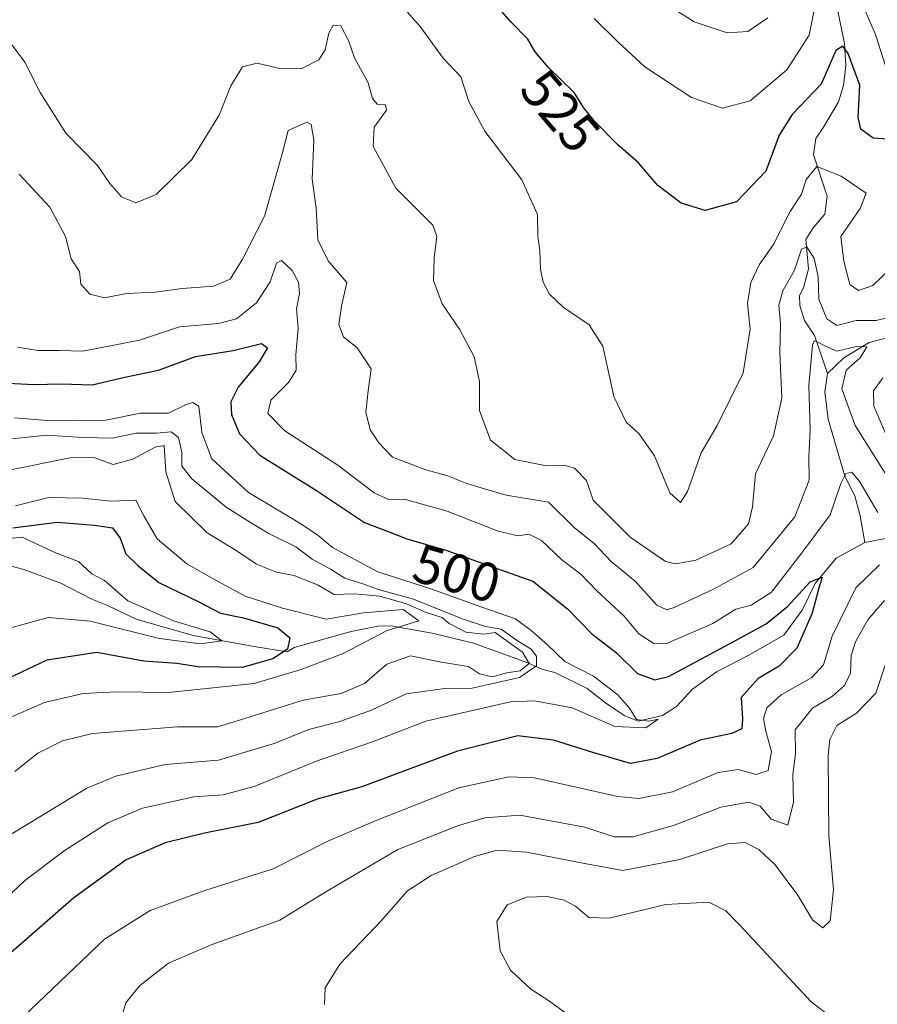
# Model space of a CAD drawing. Units: metres. Extents: x 629276 to 632767, y 4655593 to 4657969.
# Drawn here: x 632053 to 632211, y 4657213 to 4657393 of the extents above; entities that cross this region are included whole.
import ezdxf
from ezdxf.enums import TextEntityAlignment as Align

# ---------------------------------------------------------------- set-up
doc = ezdxf.new("R2010")
doc.units = ezdxf.units.M
doc.header["$MEASUREMENT"] = 0
for name, color, linetype, lineweight in [('Corriente natural lineal', 142, 'Continuous', 13), ('Curva de nivel maestra', 36, 'Continuous', 30), ('Curva de nivel normal', 36, 'Continuous', 0), ('Rótulo de curva de nivel directora', 19, 'Continuous', 0)]:
    doc.layers.add(name, color=color, linetype=linetype, lineweight=lineweight)
doc.styles.add('Arial', font='txt', dxfattribs={"height": 0.2})

# ---------------------------------------------------------------- blocks, each defined once
blk = doc.blocks.new('*U169')
at = {"layer": 'Curva de nivel normal', "color": 36, "linetype": 'Continuous', "lineweight": 0}
blk.add_polyline3d([(632049.67, 4657242.66, 490), (632065.78, 4657252.42, 490), (632071.11, 4657254.62, 490), (632080.12, 4657256.76, 490), (632089.89, 4657257.57, 490), (632094.95, 4657259.11, 490), (632100.08, 4657260.6, 490), (632106.46, 4657263.17, 490), (632112.15, 4657264.65, 490), (632117.96, 4657266.73, 490), (632124.3, 4657269.73, 490), (632131.39, 4657270.67, 490), (632136.36, 4657270.76, 490), (632145.02, 4657272.7, 490), (632148.13, 4657274.84, 490), (632148.16, 4657276.6, 490), (632147.15, 4657277.92, 490), (632144.65, 4657279.43, 490), (632141.66, 4657281.56, 490), (632138.8, 4657282.06, 490), (632134.73, 4657283.38, 490), (632125.6, 4657287.08, 490), (632119.2, 4657288.85, 490), (632116.36, 4657289.89, 490), (632113.08, 4657290.9, 490), (632110.42, 4657292.52, 490), (632107.08, 4657294.39, 490), (632104.06, 4657296.64, 490), (632098.98, 4657299.12, 490), (632094.99, 4657301.61, 490), (632091.32, 4657303.88, 490), (632085.04, 4657309.1, 490), (632083.18, 4657311.44, 490), (632083.17, 4657313.89, 490), (632082.56, 4657316.66, 490), (632081.26, 4657317.7, 490), (632078.55, 4657317.48, 490), (632074.75, 4657317.44, 490), (632070.42, 4657316.52, 490), (632065.08, 4657316.68, 490), (632058.49, 4657317.09, 490), (632045.04, 4657315.66, 490)], dxfattribs=at)
blk = doc.blocks.new('*U178')
at = {"layer": 'Curva de nivel normal', "color": 36, "linetype": 'Continuous', "lineweight": 0}
blk.add_polyline3d([(632052.53, 4657320.26, 495), (632058.55, 4657319.79, 495), (632063.59, 4657319.74, 495), (632069.3, 4657319.83, 495), (632075.64, 4657321.1, 495), (632080.75, 4657321.09, 495), (632083.99, 4657322.7, 495), (632085.22, 4657323.05, 495), (632086.3, 4657322.38, 495), (632086.86, 4657317.55, 495), (632088.67, 4657312.74, 495), (632095.43, 4657306.6, 495), (632104.48, 4657301.13, 495), (632108.13, 4657298.8, 495), (632110.8, 4657296.51, 495), (632119.07, 4657292.07, 495), (632128.8, 4657288.93, 495), (632138.16, 4657285.6, 495), (632144.34, 4657283.45, 495), (632147.18, 4657281.29, 495), (632150.2, 4657278.68, 495), (632153.36, 4657275.63, 495), (632158.6, 4657272.94, 495), (632163.08, 4657269.53, 495), (632165.18, 4657267.08, 495), (632166.45, 4657265.01, 495), (632168.74, 4657264.72, 495), (632170.44, 4657265.08, 495), (632168.16, 4657263.48, 495), (632162.48, 4657263.74, 495), (632154.71, 4657267.14, 495), (632147.81, 4657268.43, 495), (632143.38, 4657268.26, 495), (632127.9, 4657264.7, 495), (632117.93, 4657260.85, 495), (632107.99, 4657257.44, 495), (632096.42, 4657252.75, 495), (632090.75, 4657251.24, 495), (632085.42, 4657250.87, 495), (632076.01, 4657248.77, 495), (632069.61, 4657246.12, 495), (632061.82, 4657241.11, 495), (632054.46, 4657235.52, 495), (632049.82, 4657231.19, 495)], dxfattribs=at)
blk = doc.blocks.new('*U187')
at = {"layer": 'Curva de nivel normal', "color": 36, "linetype": 'Continuous', "lineweight": 0}
for points in [[(632053.12, 4657333.2, 505), (632056.79, 4657332.62, 505), (632060.75, 4657332.6, 505), (632065.08, 4657332.49, 505), (632070.42, 4657333.5, 505), (632075.42, 4657334.48, 505), (632082.78, 4657336.95, 505), (632089.89, 4657337.52, 505), (632093.18, 4657338.38, 505), (632096.84, 4657341.3, 505), (632099.4, 4657345.17, 505), (632100.51, 4657348.57, 505), (632101.46, 4657349.09, 505), (632103.4, 4657347.22, 505), (632104.56, 4657345.12, 505), (632104.76, 4657343.01, 505), (632104.22, 4657340.24, 505), (632104.52, 4657336.7, 505), (632104.05, 4657331.79, 505), (632104.15, 4657328.97, 505), (632102.82, 4657326.79, 505), (632099.47, 4657323.5, 505), (632098.93, 4657321.04, 505), (632102.07, 4657317.86, 505), (632111.75, 4657311.61, 505), (632118.4, 4657306.52, 505), (632120.9, 4657305.34, 505), (632124.19, 4657305.3, 505), (632131.81, 4657303.18, 505), (632141.15, 4657299.52, 505), (632144.74, 4657298.68, 505), (632146.74, 4657298.95, 505), (632149.07, 4657297.82, 505), (632152.74, 4657294.34, 505), (632156.33, 4657291.6, 505), (632159.13, 4657288.63, 505), (632164.13, 4657283.98, 505), (632166.93, 4657280.72, 505), (632169.66, 4657278.94, 505), (632171.86, 4657278.86, 505), (632180.43, 4657282.6, 505), (632184.68, 4657285.21, 505), (632187.47, 4657285.96, 505), (632191.17, 4657288.36, 505), (632196.74, 4657295.57, 505), (632201.94, 4657302.5, 505), (632203.9, 4657308.23, 505), (632204.82, 4657310.08, 505), (632205.9, 4657310.29, 505), (632207.36, 4657308.54, 505), (632210.69, 4657302.91, 505)], [(632210.99, 4657293.32, 505), (632206.62, 4657289.1, 505), (632202.33, 4657280.26, 505), (632200.71, 4657275.01, 505), (632198.6, 4657272.72, 505), (632192.98, 4657269.51, 505), (632190.33, 4657267.18, 505), (632189.72, 4657265.18, 505), (632190.15, 4657262.85, 505), (632191.2, 4657259.16, 505), (632190.56, 4657255.65, 505), (632188.41, 4657254.94, 505), (632185.07, 4657255.88, 505), (632181.41, 4657255.3, 505), (632173.07, 4657251.76, 505), (632166.93, 4657250.54, 505), (632163.07, 4657250.89, 505), (632147.78, 4657254.32, 505), (632143.1, 4657254.51, 505), (632133.92, 4657252.51, 505), (632118.79, 4657246.5, 505), (632110.04, 4657242.82, 505), (632099.92, 4657237.68, 505), (632087.38, 4657233.7, 505), (632077.42, 4657230.01, 505), (632069.04, 4657224.8, 505), (632052.7, 4657209.19, 505)]]:
    blk.add_polyline3d(points, dxfattribs=at)
blk = doc.blocks.new('*U196')
at = {"layer": 'Curva de nivel maestra', "color": 36, "linetype": 'Continuous', "lineweight": 30}
blk.add_polyline3d([(632048.93, 4657326.76, 500), (632056.08, 4657326.35, 500), (632061.08, 4657326.51, 500), (632066.75, 4657326.33, 500), (632072.75, 4657327.73, 500), (632078.9, 4657329, 500), (632085.69, 4657331.52, 500), (632092.57, 4657332.6, 500), (632097.81, 4657333.88, 500), (632098.88, 4657333.06, 500), (632097.38, 4657330.51, 500), (632093.52, 4657325.85, 500), (632092.16, 4657323.18, 500), (632092.32, 4657320.85, 500), (632093.73, 4657317.34, 500), (632097.49, 4657313.44, 500), (632107.87, 4657306.96, 500), (632116.68, 4657301.11, 500), (632121, 4657299.43, 500), (632124.41, 4657298.08, 500), (632131.56, 4657296.02, 500), (632141.43, 4657292.51, 500), (632147.47, 4657290.35, 500), (632153.84, 4657285.28, 500), (632158.27, 4657280.71, 500), (632162.79, 4657277.23, 500), (632166.68, 4657273.45, 500), (632169.8, 4657272.29, 500), (632172.33, 4657272.88, 500), (632183.39, 4657278.82, 500), (632190.25, 4657282.52, 500), (632194.11, 4657285.74, 500), (632198.3, 4657290.25, 500), (632200.45, 4657291.08, 500), (632199.8, 4657288.9, 500), (632198.63, 4657284.51, 500), (632195.83, 4657278.09, 500), (632192.58, 4657274.77, 500), (632188.73, 4657272.52, 500), (632185.62, 4657269.03, 500), (632185.9, 4657265.15, 500), (632185.77, 4657263.29, 500), (632183.94, 4657262.45, 500), (632178.15, 4657261.24, 500), (632170.25, 4657257.87, 500), (632165.35, 4657256.95, 500), (632158.46, 4657258.95, 500), (632151.25, 4657261.24, 500), (632144.74, 4657262.03, 500), (632133.71, 4657259.23, 500), (632124.63, 4657255.88, 500), (632116.17, 4657252.7, 500), (632107.96, 4657250.4, 500), (632097.19, 4657246.15, 500), (632087.37, 4657244.22, 500), (632080.12, 4657242.45, 500), (632073.01, 4657239.33, 500), (632063.42, 4657232.36, 500), (632044.63, 4657216.02, 500)], dxfattribs=at)

msp = doc.modelspace()

# ---------------------------------------------------------------- linework, layer by layer
at = {"layer": 'Corriente natural lineal', "color": 142, "linetype": 'Continuous', "lineweight": 13}
for points in [[(632202.73, 4657397.77, 527.69), (632204.56, 4657388.85, 525.52), (632204.8, 4657384.74, 524.88), (632204.38, 4657381.12, 524.24), (632203.45, 4657378.14, 523.33), (632200.75, 4657373.49, 521.45), (632199.31, 4657371.4, 521.35), (632198.88, 4657368.43, 520.81), (632201.42, 4657360.84, 517.55), (632200.99, 4657357.55, 516.69), (632198.82, 4657355.04, 516.88), (632197.46, 4657352.95, 516), (632197.98, 4657347.54, 514.62), (632197.06, 4657344.07, 513.1), (632196.35, 4657342.66, 512.37), (632196.39, 4657340.85, 511.78), (632197.27, 4657338.07, 511.36), (632199.05, 4657335.32, 510.84), (632201.47, 4657328.39, 507.91)], [(632227.5, 4657350.11, 514.27), (632225.3, 4657341.27, 512.86), (632221.17, 4657338.07, 511.52), (632215.54, 4657335.74, 511.89), (632209.08, 4657334.05, 510.47), (632204.45, 4657331.24, 509.36), (632201.47, 4657328.39, 507.91)], [(632201.47, 4657328.39, 507.91), (632200.96, 4657325.01, 508.36), (632201.56, 4657320.01, 507.13), (632204.64, 4657309.55, 505.11), (632206.44, 4657305.97, 502.92), (632207.41, 4657302.29, 502.25), (632208.27, 4657297.45, 501.6)], [(632277.97, 4657309.68, 511.87), (632271.17, 4657308.64, 510.08), (632257.75, 4657305.5, 509.68), (632256.53, 4657305.06, 509.16), (632253.89, 4657301.47, 508.78), (632252.83, 4657300.71, 508.99), (632251.03, 4657300.6, 509.17), (632249.36, 4657301.71, 508.75), (632246.83, 4657305.11, 507.75), (632245.99, 4657305.84, 507.89), (632244.42, 4657306.05, 507.83), (632238.04, 4657304.94, 506.07), (632229.75, 4657303.95, 504.11), (632222.83, 4657300.61, 504.34), (632216.86, 4657299.09, 502.74), (632208.27, 4657297.45, 501.6)], [(632208.27, 4657297.45, 501.6), (632203.07, 4657294.55, 500.8), (632199.21, 4657289.95, 500.88), (632196.84, 4657285.05, 498.97), (632193.48, 4657280.47, 498.54), (632186.9, 4657276.72, 497.4), (632181.12, 4657273.73, 496.27), (632176.75, 4657270.6, 495.91), (632173.77, 4657267.42, 495.83), (632171.26, 4657265.72, 495.43), (632166.75, 4657264.73, 494.82), (632164.19, 4657265.75, 494.62), (632160.77, 4657268.06, 493.98), (632157.43, 4657270.71, 494.08), (632151.54, 4657273.63, 492.52), (632149.14, 4657274.24, 487.65), (632146.57, 4657275.42, 482.47), (632136.64, 4657279.01, 481.67), (632129.04, 4657280.83, 481.04), (632121.45, 4657282.16, 479.63), (632119.07, 4657282.11, 479.11), (632114.24, 4657281.11, 479.11), (632103.78, 4657278.19, 474.33), (632102.48, 4657277.42, 473.78), (632096.46, 4657278.37, 470.79), (632085.24, 4657280.37, 470.15), (632074.82, 4657283.37, 468.64), (632069.43, 4657285.97, 468.67), (632066.7, 4657287.07, 467.37), (632061.05, 4657290, 465.69), (632054.26, 4657292.49, 464.78), (632048.89, 4657293.87, 464.11)]]:
    msp.add_polyline3d(points, dxfattribs=at)
at = {"layer": 'Curva de nivel maestra', "color": 36, "linetype": 'Continuous', "lineweight": 30}
for points in [[(632217.73, 4657370.94, 525), (632209.81, 4657371.46, 525), (632207.54, 4657373.14, 525), (632207.06, 4657375.24, 525), (632207.37, 4657381.17, 525), (632205.23, 4657386.97, 525), (632204.25, 4657388.34, 525), (632202.99, 4657387.54, 525), (632200.31, 4657381.38, 525), (632195, 4657375.81, 525), (632192.63, 4657372.06, 525), (632190.14, 4657365.45, 525), (632184.76, 4657359.85, 525), (632179.07, 4657358.26, 525), (632174.64, 4657359.56, 525), (632170.38, 4657362.82, 525), (632166.85, 4657366.94, 525), (632163.08, 4657370.28, 525), (632158.76, 4657374.59, 525), (632156.78, 4657377.1, 525), (632155.03, 4657379.82, 525), (632150.28, 4657384.5, 525), (632147.91, 4657387.28, 525), (632146.59, 4657389.64, 525), (632143.52, 4657392.73, 525), (632135.81, 4657401.58, 525)], [(632052.26, 4657300.11, 475), (632060.36, 4657301.16, 475), (632067.22, 4657300.63, 475), (632070.5, 4657300.12, 475), (632071.9, 4657298.21, 475), (632072.91, 4657295.34, 475), (632075.13, 4657293.23, 475), (632078.98, 4657290.08, 475), (632086.43, 4657286.52, 475), (632090.26, 4657284.46, 475), (632094.46, 4657283.63, 475), (632100.76, 4657281.82, 475), (632102.95, 4657279.98, 475), (632102.55, 4657277.9, 475), (632099.89, 4657276.15, 475), (632094.24, 4657274.52, 475), (632086.17, 4657274.66, 475), (632082.29, 4657275.27, 475), (632076.22, 4657275.71, 475), (632067.64, 4657277.29, 475), (632058.46, 4657275.89, 475), (632049.02, 4657271.41, 475)]]:
    msp.add_polyline3d(points, dxfattribs=at)
at = {"layer": 'Curva de nivel normal', "color": 36, "linetype": 'Continuous', "lineweight": 0}
for points in [[(632213.06, 4657347.65, 520), (632209.78, 4657344.48, 520), (632207.16, 4657343.6, 520), (632205.56, 4657344.69, 520), (632204.42, 4657348.96, 520), (632203.91, 4657353.5, 520), (632207.42, 4657358.58, 520), (632208.52, 4657361.38, 520), (632203.98, 4657364.52, 520), (632199.5, 4657366.28, 520), (632197.52, 4657363.93, 520), (632196.72, 4657361.23, 520), (632194.59, 4657358.03, 520), (632191.59, 4657351.99, 520), (632188.97, 4657348.26, 520), (632187.42, 4657345.03, 520), (632186.82, 4657341.18, 520), (632187.32, 4657336.51, 520), (632185.99, 4657328.51, 520), (632181.23, 4657318.85, 520), (632178.34, 4657313.85, 520), (632175.84, 4657306.75, 520), (632174.52, 4657304.78, 520), (632172.58, 4657306.54, 520), (632169.77, 4657313.3, 520), (632166.9, 4657317.42, 520), (632164.59, 4657319.46, 520), (632162.32, 4657324.18, 520), (632160.28, 4657333.4, 520), (632157.8, 4657337.32, 520), (632153.07, 4657340.51, 520), (632150.55, 4657342.9, 520), (632149.38, 4657345.12, 520), (632148.86, 4657347.5, 520), (632148.78, 4657350.84, 520), (632148.43, 4657353.51, 520), (632148.32, 4657357.5, 520), (632145.44, 4657363.87, 520), (632138.69, 4657372.79, 520), (632135.74, 4657378.17, 520), (632134.3, 4657382.72, 520), (632131.06, 4657386.16, 520), (632126.84, 4657391.94, 520), (632120.59, 4657399.02, 520)], [(632199.91, 4657399.5, 530), (632198.12, 4657390.37, 530), (632194.03, 4657383.97, 530), (632187.32, 4657378.32, 530), (632182.2, 4657376.98, 530), (632176.55, 4657378.96, 530), (632167.97, 4657384.53, 530), (632163.07, 4657389.12, 530), (632158.72, 4657393.4, 530)], [(632212.1, 4657384.74, 530), (632210.26, 4657390.47, 530), (632206.82, 4657398.43, 530)], [(632190.51, 4657393.53, 535), (632186.87, 4657391.04, 535), (632183.1, 4657390.78, 535), (632177.01, 4657392.78, 535), (632172.54, 4657395.63, 535)], [(632050.12, 4657391.19, 515), (632054.41, 4657385.38, 515), (632057.24, 4657379.86, 515), (632061.96, 4657372.39, 515), (632067.73, 4657366.47, 515), (632070.02, 4657363.18, 515), (632072.14, 4657360.74, 515), (632074.79, 4657359.66, 515), (632078.49, 4657361.16, 515), (632085.01, 4657367.58, 515), (632090.07, 4657375.84, 515), (632092.16, 4657381.09, 515), (632094.31, 4657384.56, 515), (632097, 4657385.24, 515), (632100.85, 4657384.32, 515), (632105.16, 4657384.22, 515), (632108.31, 4657385.83, 515), (632109.47, 4657387.64, 515), (632110.1, 4657390.69, 515), (632110.9, 4657392.19, 515), (632112.31, 4657392.05, 515), (632113.72, 4657389.35, 515), (632114.83, 4657386.19, 515), (632117.33, 4657381.64, 515), (632118.14, 4657378.76, 515), (632118.96, 4657377.72, 515), (632120.52, 4657377.6, 515), (632120.7, 4657376.6, 515), (632118.42, 4657373.5, 515), (632118.25, 4657369.95, 515), (632122.38, 4657362.34, 515), (632129.18, 4657355.55, 515), (632129.88, 4657353.45, 515), (632129.39, 4657349.62, 515), (632129.27, 4657345.35, 515), (632130.89, 4657341.14, 515), (632134.06, 4657336.49, 515), (632136.71, 4657331.42, 515), (632137.69, 4657326.93, 515), (632137.7, 4657321.6, 515), (632139.73, 4657316.17, 515), (632144.2, 4657312.64, 515), (632150.01, 4657311.46, 515), (632153.15, 4657311.6, 515), (632155.09, 4657311.04, 515), (632157.3, 4657308.78, 515), (632158.54, 4657305.18, 515), (632160.98, 4657302.75, 515), (632165.34, 4657298.43, 515), (632171.81, 4657293.94, 515), (632173.67, 4657293.5, 515), (632177.34, 4657294.21, 515), (632183.84, 4657297.21, 515), (632186.99, 4657300.83, 515), (632187.72, 4657303.96, 515), (632188.29, 4657309.99, 515), (632191.55, 4657316.96, 515), (632193.12, 4657323.85, 515), (632192.72, 4657332.23, 515), (632192.82, 4657337.39, 515), (632192.52, 4657340.9, 515), (632193.27, 4657343.5, 515), (632195.42, 4657347.31, 515), (632196.7, 4657351.18, 515), (632197.66, 4657351.56, 515), (632199.04, 4657349.47, 515), (632199.72, 4657346.16, 515), (632199.87, 4657341.98, 515), (632201.34, 4657338.37, 515), (632203.18, 4657337.18, 515), (632206.73, 4657338.09, 515), (632210.4, 4657338.1, 515), (632213.06, 4657338.79, 515)], [(632212.61, 4657309.16, 510), (632206.52, 4657318.83, 510), (632204.07, 4657325.56, 510), (632204.9, 4657328.99, 510), (632207.44, 4657331.28, 510), (632208.67, 4657333.29, 510), (632206.75, 4657333.33, 510), (632203.19, 4657332.49, 510), (632201.11, 4657333.36, 510), (632199.67, 4657334.14, 510), (632199, 4657334.36, 510), (632198.7, 4657333.56, 510), (632198.02, 4657326.18, 510), (632198.27, 4657318.01, 510), (632198.06, 4657313.18, 510), (632198.1, 4657308.84, 510), (632195.45, 4657302.15, 510), (632187.84, 4657292.86, 510), (632180.43, 4657288.84, 510), (632173.37, 4657285.5, 510), (632172.02, 4657285.08, 510), (632170.2, 4657285.97, 510), (632166.21, 4657290.32, 510), (632161.84, 4657293.94, 510), (632158.76, 4657297.2, 510), (632155.07, 4657300.18, 510), (632150.36, 4657304.8, 510), (632142.61, 4657306.1, 510), (632138.64, 4657307.27, 510), (632135.39, 4657308.21, 510), (632131.74, 4657309.7, 510), (632127.86, 4657310.74, 510), (632121.78, 4657313.08, 510), (632119.26, 4657315.7, 510), (632117.66, 4657318.09, 510), (632116.92, 4657321.3, 510), (632117.31, 4657325.18, 510), (632117.88, 4657329.25, 510), (632115.33, 4657333.09, 510), (632112.83, 4657335.08, 510), (632111.97, 4657337.35, 510), (632112.45, 4657340.7, 510), (632113.41, 4657345.05, 510), (632110, 4657349.01, 510), (632108.11, 4657352.87, 510), (632107.79, 4657358.68, 510), (632107.04, 4657364, 510), (632107.38, 4657371.19, 510), (632106.87, 4657373.97, 510), (632106.07, 4657374.44, 510), (632102.64, 4657372.86, 510), (632101.58, 4657368.59, 510), (632098.31, 4657357.17, 510), (632094.24, 4657349.22, 510), (632092.04, 4657345.67, 510), (632089, 4657344.37, 510), (632083.25, 4657343.93, 510), (632078.36, 4657343.28, 510), (632073.07, 4657343.04, 510), (632069.01, 4657342.27, 510), (632066.37, 4657342.91, 510), (632064.7, 4657344.76, 510), (632064.42, 4657347.06, 510), (632062.94, 4657349.4, 510), (632061.88, 4657353.48, 510), (632059.01, 4657358.84, 510), (632053.4, 4657364.86, 510)], [(632211.57, 4657327.56, 515), (632209.88, 4657325.19, 515), (632209.93, 4657322.38, 515), (632212.3, 4657316.85, 515)], [(632052.63, 4657255.49, 485), (632056.84, 4657258.85, 485), (632061.34, 4657261.11, 485), (632066.81, 4657262.47, 485), (632082.42, 4657263.66, 485), (632089.75, 4657263.66, 485), (632094.75, 4657265.17, 485), (632105.42, 4657268.56, 485), (632112.4, 4657269.79, 485), (632116.68, 4657271.59, 485), (632120.72, 4657275.15, 485), (632125.07, 4657276.69, 485), (632130.7, 4657275.53, 485), (632135.72, 4657274.71, 485), (632137.74, 4657273.36, 485), (632140.07, 4657272.82, 485), (632142.7, 4657273.54, 485), (632145.17, 4657273.93, 485), (632146.82, 4657275.26, 485), (632145.59, 4657277.32, 485), (632140.6, 4657280.92, 485), (632138.42, 4657280.66, 485), (632135.22, 4657281.02, 485), (632132.17, 4657282.61, 485), (632130.9, 4657283.67, 485), (632127.97, 4657284.59, 485), (632124.37, 4657286.19, 485), (632119.46, 4657287.59, 485), (632114.84, 4657288.04, 485), (632111.08, 4657287.93, 485), (632108.18, 4657289.6, 485), (632103.78, 4657291.38, 485), (632100.51, 4657292.02, 485), (632096.88, 4657293.48, 485), (632093.15, 4657295.94, 485), (632087.82, 4657299.22, 485), (632081.96, 4657304.95, 485), (632080.28, 4657310.39, 485), (632079.93, 4657315.17, 485), (632078.28, 4657314.91, 485), (632074.2, 4657312.67, 485), (632070.61, 4657311.72, 485), (632067.08, 4657312.97, 485), (632062.75, 4657312.95, 485), (632051.84, 4657310.77, 485)], [(632051.74, 4657265.36, 480), (632058.01, 4657268.11, 480), (632065.14, 4657269.75, 480), (632071.22, 4657270.09, 480), (632080.75, 4657269.99, 480), (632096.42, 4657271.6, 480), (632105.08, 4657274.2, 480), (632112.75, 4657277.12, 480), (632120.78, 4657281.33, 480), (632126.63, 4657283.1, 480), (632123.76, 4657285.18, 480), (632116.46, 4657284.56, 480), (632109.66, 4657283.42, 480), (632101.66, 4657285.43, 480), (632094.79, 4657287.58, 480), (632089.03, 4657290.72, 480), (632084.1, 4657293.51, 480), (632078.67, 4657298.1, 480), (632076.22, 4657302.32, 480), (632074.78, 4657305.21, 480), (632070.25, 4657305.01, 480), (632064.99, 4657305.58, 480), (632058.84, 4657305.67, 480), (632052.75, 4657304.16, 480)], [(632048.31, 4657297.84, 470), (632053.96, 4657298.39, 470), (632059.92, 4657295.6, 470), (632064.27, 4657293.93, 470), (632066.73, 4657291.71, 470), (632069.03, 4657290.47, 470), (632073.32, 4657286.75, 470), (632081.68, 4657283.06, 470), (632088.36, 4657281.09, 470), (632090.53, 4657279.44, 470), (632086.6, 4657278.9, 470), (632079.1, 4657279.88, 470), (632066.42, 4657283.02, 470), (632058.75, 4657283.71, 470), (632052.08, 4657281.86, 470)], [(632072.1, 4657210.21, 510), (632072.92, 4657213.13, 510), (632075.42, 4657216.23, 510), (632080.78, 4657220.42, 510), (632088.55, 4657223.77, 510), (632101.12, 4657228.29, 510), (632109.25, 4657233.25, 510), (632122.74, 4657241.23, 510), (632133.87, 4657245.63, 510), (632138.67, 4657247.01, 510), (632145.09, 4657247.48, 510), (632156.98, 4657245.27, 510), (632162.38, 4657243.51, 510), (632165.79, 4657243.54, 510), (632173.27, 4657245.6, 510), (632181.93, 4657248.96, 510), (632187.04, 4657249.9, 510), (632189.12, 4657249.15, 510), (632191.13, 4657246.77, 510), (632194.2, 4657245.69, 510), (632195.24, 4657249.88, 510), (632195.12, 4657254.86, 510), (632195.57, 4657258.7, 510), (632195.54, 4657263.11, 510), (632198.72, 4657267.07, 510), (632202.4, 4657269.28, 510), (632204.58, 4657271.26, 510), (632205.64, 4657273.53, 510), (632205.82, 4657276.76, 510), (632206.56, 4657279.22, 510), (632208.86, 4657283.24, 510), (632211.9, 4657286.8, 510)], [(632212.39, 4657276.06, 515), (632210.3, 4657269.85, 515), (632206.74, 4657266.15, 515), (632203.15, 4657263.93, 515), (632201.86, 4657261.35, 515), (632201.55, 4657258.47, 515), (632201.71, 4657243.74, 515), (632202.58, 4657233.84, 515), (632201.92, 4657228.14, 515), (632200.6, 4657226.88, 515), (632198.68, 4657228.35, 515), (632195.93, 4657233.02, 515), (632191.81, 4657238.49, 515), (632188.89, 4657241.23, 515), (632186.38, 4657242.5, 515), (632183.13, 4657242.23, 515), (632174.42, 4657239.38, 515), (632163.98, 4657237.39, 515), (632156.65, 4657238.68, 515), (632146.3, 4657240.74, 515), (632140.98, 4657241.09, 515), (632136.78, 4657239.9, 515), (632128.84, 4657236.46, 515), (632124.54, 4657233.62, 515), (632119.74, 4657228.19, 515), (632112.16, 4657220.22, 515), (632109.45, 4657215.89, 515), (632109.35, 4657212.85, 515)], [(632154.22, 4657210.72, 520), (632150.52, 4657213.44, 520), (632147.12, 4657215.61, 520), (632143.41, 4657219.11, 520), (632141.51, 4657222.62, 520), (632140.9, 4657228.05, 520), (632142.8, 4657231.05, 520), (632146.32, 4657232.47, 520), (632150.13, 4657232.58, 520), (632153.22, 4657231.94, 520), (632155.32, 4657230.84, 520), (632157.72, 4657228.78, 520), (632161.44, 4657228.65, 520), (632171.86, 4657231.14, 520), (632179.74, 4657231.58, 520), (632182.83, 4657230, 520), (632185.4, 4657227.37, 520), (632198.47, 4657213.28, 520), (632205.2, 4657208.2, 520)]]:
    msp.add_polyline3d(points, dxfattribs=at)

# ---------------------------------------------------------------- block references
at = {"layer": 'Curva de nivel maestra', "color": 36, "linetype": 'Continuous', "lineweight": 30}
msp.add_blockref('*U196', (0, 0), dxfattribs=at)
at = {"layer": 'Curva de nivel normal', "color": 36, "linetype": 'Continuous', "lineweight": 0}
for name in ['*U187', '*U169', '*U178']:
    msp.add_blockref(name, (0, 0), dxfattribs=at)

# ---------------------------------------------------------------- texts
at = {"layer": 'Rótulo de curva de nivel directora', "color": 19, "linetype": 'Continuous', "lineweight": 0, "style": 'Arial'}
for s, rotation, p in [('525', -49.5519, (632152.52, 4657376.44)), ('500', -16.0724, (632133.57, 4657291.76))]:
    msp.add_text(s, height=7, rotation=rotation, dxfattribs=at).set_placement(p, align=Align.MIDDLE_CENTER)

doc.saveas('drawing.dxf')
